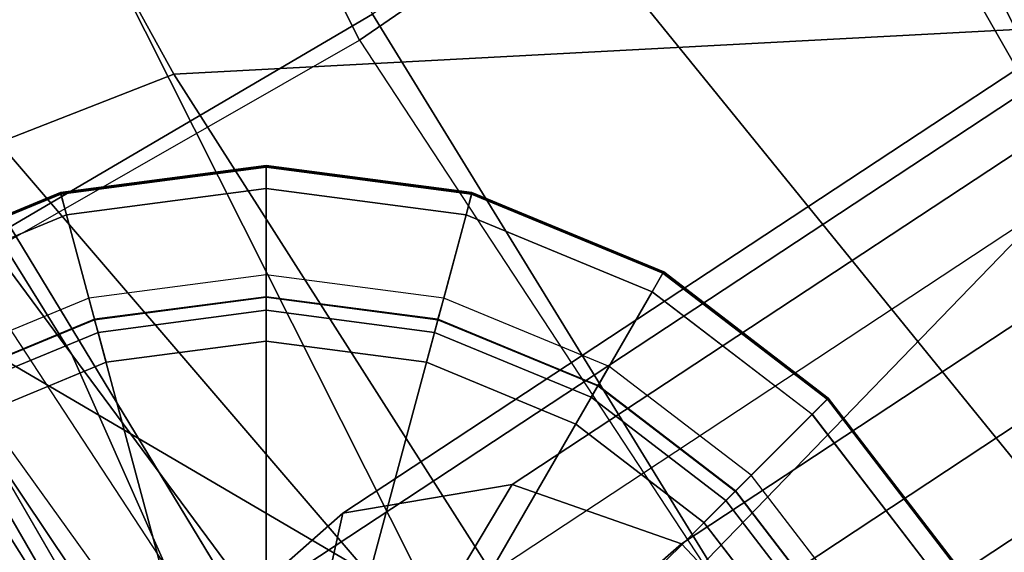
# Model space of a CAD drawing. Units: inches. Extents: x -22.2 to 14, y -17.3 to 17.3.
# Drawn here: x -15.7 to -14.8, y -9.9 to -9.5 of the extents above; entities that cross this region are included whole.
import ezdxf

# ---------------------------------------------------------------- set-up
doc = ezdxf.new("R2010")
doc.units = ezdxf.units.IN
doc.header["$MEASUREMENT"] = 0
for name, color, linetype in [('SEAT-BASE', 5, 'Continuous'), ('SEAT-CUSHION', 5, 'Continuous'), ('SEAT-GLIDE', 5, 'Continuous'), ('SEAT-SHELL', 5, 'Continuous')]:
    doc.layers.add(name, color=color, linetype=linetype)

msp = doc.modelspace()

# ---------------------------------------------------------------- linework, layer by layer
at = {"layer": 'SEAT-BASE'}
for points in [[(-9.49572, -6.09046, 14.52848), (-15.22637, -9.86831, 0.69496), (-15.37741, -9.89396, 0.7469), (-9.65008, -6.1182, 14.57294)], [(-9.33957, -6.13744, 14.52501), (-15.07534, -9.92134, 0.67167), (-15.22637, -9.86831, 0.69496), (-9.49572, -6.09046, 14.52848)], [(-9.65008, -6.1182, 14.57294), (-15.37741, -9.89396, 0.7469), (-15.48798, -9.99142, 0.81355), (-9.7598, -6.21375, 14.64647)], [(-9.22304, -6.24527, 14.56267), (-14.96477, -10.03885, 0.68325), (-15.07534, -9.92134, 0.67167), (-9.33957, -6.13744, 14.52501)], [(-9.7598, -6.21375, 14.64647), (-15.48798, -9.99142, 0.81355), (-15.52845, -10.13458, 0.87707), (-9.79505, -6.35018, 14.72857)], [(-9.17589, -6.38557, 14.63135), (-14.9243, -10.18934, 0.72662), (-14.96477, -10.03885, 0.68325), (-9.22304, -6.24527, 14.56267)], [(-9.7479, -6.49048, 14.79725), (-15.48798, -10.28508, 0.92043), (-15.52845, -10.13458, 0.87707), (-9.79505, -6.35018, 14.72857)], [(-9.17589, -6.38557, 14.63135), (-14.9243, -10.18934, 0.72662), (-14.96477, -10.3325, 0.79014), (-9.21115, -6.522, 14.71345)], [(-9.63137, -6.59831, 14.83491), (-15.37741, -10.40258, 0.93202), (-15.48798, -10.28508, 0.92043), (-9.7479, -6.49048, 14.79725)], [(-9.21115, -6.522, 14.71345), (-14.96477, -10.3325, 0.79014), (-15.07534, -10.42996, 0.85679), (-9.32086, -6.61755, 14.78698)], [(-9.47523, -6.64529, 14.83144), (-15.22637, -10.45562, 0.90873), (-15.37741, -10.40258, 0.93202), (-9.63137, -6.59831, 14.83491)], [(-9.32086, -6.61755, 14.78698), (-15.07534, -10.42996, 0.85679), (-15.22637, -10.45562, 0.90873), (-9.47523, -6.64529, 14.83144)], [(-15.22637, -9.86831, 0.69496), (-15.39934, -10.15879, 0.42808), (-15.4374, -10.16525, 0.44117), (-15.37741, -9.89396, 0.7469)], [(-15.07534, -9.92134, 0.67167), (-15.36129, -10.17215, 0.42221), (-15.39934, -10.15879, 0.42808), (-15.22637, -9.86831, 0.69496)], [(-15.37741, -9.89396, 0.7469), (-15.4374, -10.16525, 0.44117), (-15.46526, -10.18981, 0.45796), (-15.48798, -9.99142, 0.81355)], [(-14.96477, -10.03885, 0.68325), (-15.33343, -10.20176, 0.42513), (-15.36129, -10.17215, 0.42221), (-15.07534, -9.92134, 0.67167)]]:
    msp.add_3dface(points, dxfattribs=at)
at = {"layer": 'SEAT-CUSHION'}
for points in [[(-14.95182, -9.19004, 26.27675), (-15.94081, -7.0867, 26.16802), (-16.46352, -7.29271, 27.55416), (-15.3626, -9.47192, 27.57237)], [(-16.75725, -7.41923, 29.90602), (-15.67386, -9.63851, 29.85634), (-15.35101, -9.44882, 30.15756), (-16.41863, -7.2591, 30.20403)], [(-15.3626, -9.47192, 27.57237), (-16.46352, -7.29271, 27.55416), (-16.90061, -7.47006, 28.97311), (-15.76914, -9.70465, 28.90779)], [(-16.1656, -8.2478, 31.13039), (-15.40092, -7.71064, 32.0288), (-14.57486, -9.44107, 32.20112), (-15.22592, -10.11497, 31.32468)], [(-15.22592, -10.11497, 31.32468), (-15.66916, -10.40632, 31.43832), (-16.662, -8.49523, 31.20715), (-16.1656, -8.2478, 31.13039)], [(-14.99782, -8.96792, 36.28727), (-15.4407, -9.03049, 37.62613), (-14.19893, -10.56147, 37.63168), (-13.80331, -10.51493, 36.3539)], [(-14.69256, -9.00861, 34.91335), (-14.99782, -8.96792, 36.28727), (-13.80331, -10.51493, 36.3539), (-13.52779, -10.57991, 35.04572)], [(-15.35101, -9.44882, 30.15756), (-14.74957, -10.42797, 30.11246), (-14.258, -9.87534, 30.17516), (-14.72265, -9.00904, 30.22715)], [(-15.4407, -9.03049, 37.62613), (-16.00733, -9.18593, 38.89966), (-14.70058, -10.711, 38.86328), (-14.19893, -10.56147, 37.63168)], [(-13.845, -10.13907, 25.18175), (-14.36202, -9.1394, 24.9894), (-14.95182, -9.19004, 26.27675), (-14.42761, -10.1081, 26.35332)], [(-16.00733, -9.18593, 38.89966), (-16.77547, -9.52899, 39.98654), (-15.39933, -11.06853, 39.9378), (-14.70058, -10.711, 38.86328)], [(-14.42761, -10.1081, 26.35332), (-14.95182, -9.19004, 26.27675), (-15.3626, -9.47192, 27.57237), (-14.86002, -10.2378, 27.5653)], [(-15.22592, -10.11497, 31.32468), (-14.57486, -9.44107, 32.20112), (-13.40301, -11.07828, 32.4395), (-14.01553, -11.81102, 31.58067)], [(-15.35101, -9.44882, 30.15756), (-15.67386, -9.63851, 29.85634), (-15.44538, -10.01562, 29.76795), (-14.74957, -10.42797, 30.11246)], [(-15.3626, -9.47192, 27.57237), (-15.3626, -9.47192, 27.57237), (-14.86002, -10.2378, 27.5653), (-15.76914, -9.70465, 28.90779)], [(-16.77547, -9.52899, 39.98654), (-17.80294, -10.22105, 40.43356), (-16.37381, -11.81102, 40.38903), (-15.39933, -11.06853, 39.9378)], [(-15.67386, -9.63851, 29.85634), (-15.7951, -9.72281, 29.39481), (-15.32703, -10.46807, 29.21827), (-14.79152, -11.09479, 29.51501)], [(-15.76914, -9.70465, 28.90779), (-15.76914, -9.70465, 28.90779), (-15.32703, -10.46807, 29.21827), (-15.7951, -9.72281, 29.39481)], [(-14.72036, -11.16535, 28.69363), (-15.76914, -9.70465, 28.90779), (-15.32703, -10.46807, 29.21827), (-14.36466, -11.59924, 28.88716)], [(-15.76914, -9.70465, 28.90779), (-15.76914, -9.70465, 28.90779), (-14.86002, -10.2378, 27.5653), (-14.72036, -11.16535, 28.69363)]]:
    msp.add_3dface(points, dxfattribs=at)
at = {"layer": 'SEAT-GLIDE'}
for points in [[(-15.4456, -9.58517, 0.21727), (-15.4456, -9.58382, 0.13998), (-15.62902, -9.60797, 0.13998), (-15.62867, -9.60927, 0.21727)], [(-15.4456, -9.58382, 0.13998), (-15.4456, -9.58456, 0.09806), (-15.62883, -9.60868, 0.09806), (-15.62902, -9.60797, 0.13998)], [(-15.62883, -9.60868, 0.09806), (-15.62374, -9.62769, 0.07872), (-15.4456, -9.60424, 0.07872), (-15.4456, -9.58456, 0.09806)], [(-15.62373, -9.62771, 0.25033), (-15.62867, -9.60927, 0.21727), (-15.4456, -9.58517, 0.21727), (-15.4456, -9.60426, 0.25033)], [(-15.26254, -9.60927, 0.21727), (-15.26219, -9.60797, 0.13998), (-15.4456, -9.58382, 0.13998), (-15.4456, -9.58517, 0.21727)], [(-15.26219, -9.60797, 0.13998), (-15.26238, -9.60868, 0.09806), (-15.4456, -9.58456, 0.09806), (-15.4456, -9.58382, 0.13998)], [(-15.4456, -9.58456, 0.09806), (-15.4456, -9.60424, 0.07872), (-15.26747, -9.62769, 0.07872), (-15.26238, -9.60868, 0.09806)], [(-15.4456, -9.60426, 0.25033), (-15.4456, -9.58517, 0.21727), (-15.26254, -9.60927, 0.21727), (-15.26748, -9.62771, 0.25033)], [(-15.62867, -9.60927, 0.21727), (-15.62902, -9.60797, 0.13998), (-15.79993, -9.67877, 0.13998), (-15.79926, -9.67994, 0.21727)], [(-15.62902, -9.60797, 0.13998), (-15.62883, -9.60868, 0.09806), (-15.79957, -9.6794, 0.09806), (-15.79993, -9.67877, 0.13998)], [(-15.79957, -9.6794, 0.09806), (-15.78973, -9.69645, 0.07872), (-15.62374, -9.62769, 0.07872), (-15.62883, -9.60868, 0.09806)], [(-15.78972, -9.69647, 0.25033), (-15.79926, -9.67994, 0.21727), (-15.62867, -9.60927, 0.21727), (-15.62373, -9.62771, 0.25033)], [(-15.4456, -9.60424, 0.07872), (-15.4456, -9.68122, 0.07872), (-15.60381, -9.70204, 0.07872), (-15.62374, -9.62769, 0.07872)], [(-15.62373, -9.62771, 0.25033), (-15.53386, -9.96313, 0.45898), (-15.4456, -9.95151, 0.45898), (-15.4456, -9.60426, 0.25033)], [(-15.26747, -9.62769, 0.07872), (-15.2874, -9.70204, 0.07872), (-15.4456, -9.68122, 0.07872), (-15.4456, -9.60424, 0.07872)], [(-15.4456, -9.60426, 0.25033), (-15.4456, -9.95151, 0.45898), (-15.35735, -9.96313, 0.45898), (-15.26748, -9.62771, 0.25033)], [(-15.26748, -9.62771, 0.25033), (-15.26254, -9.60927, 0.21727), (-15.09195, -9.67994, 0.21727), (-15.10149, -9.69647, 0.25033)], [(-15.26238, -9.60868, 0.09806), (-15.26747, -9.62769, 0.07872), (-15.10148, -9.69645, 0.07872), (-15.09164, -9.6794, 0.09806)], [(-15.09195, -9.67994, 0.21727), (-15.09127, -9.67877, 0.13998), (-15.26219, -9.60797, 0.13998), (-15.26254, -9.60927, 0.21727)], [(-15.09127, -9.67877, 0.13998), (-15.09164, -9.6794, 0.09806), (-15.26238, -9.60868, 0.09806), (-15.26219, -9.60797, 0.13998)], [(-15.62374, -9.62769, 0.07872), (-15.60381, -9.70204, 0.07872), (-15.75124, -9.76311, 0.07872), (-15.78973, -9.69645, 0.07872)], [(-15.78972, -9.69647, 0.25033), (-15.61609, -9.99719, 0.45898), (-15.53386, -9.96313, 0.45898), (-15.62373, -9.62771, 0.25033)], [(-15.26748, -9.62771, 0.25033), (-15.35735, -9.96313, 0.45898), (-15.27512, -9.99719, 0.45898), (-15.10149, -9.69647, 0.25033)], [(-15.10148, -9.69645, 0.07872), (-15.13997, -9.76311, 0.07872), (-15.2874, -9.70204, 0.07872), (-15.26747, -9.62769, 0.07872)], [(-15.60381, -9.70204, 0.07872), (-15.59872, -9.72106, 0.05938), (-15.4456, -9.7009, 0.05938), (-15.4456, -9.68122, 0.07872)], [(-15.4456, -9.68122, 0.07872), (-15.4456, -9.7009, 0.05938), (-15.29249, -9.72106, 0.05938), (-15.2874, -9.70204, 0.07872)], [(-15.10149, -9.69647, 0.25033), (-15.09195, -9.67994, 0.21727), (-14.94546, -9.79234, 0.21727), (-14.95896, -9.80584, 0.25033)], [(-15.09164, -9.6794, 0.09806), (-15.10148, -9.69645, 0.07872), (-14.95894, -9.80582, 0.07872), (-14.94502, -9.7919, 0.09806)], [(-14.94546, -9.79234, 0.21727), (-14.9445, -9.79139, 0.13998), (-15.09127, -9.67877, 0.13998), (-15.09195, -9.67994, 0.21727)], [(-14.9445, -9.79139, 0.13998), (-14.94502, -9.7919, 0.09806), (-15.09164, -9.6794, 0.09806), (-15.09127, -9.67877, 0.13998)], [(-15.93225, -9.80584, 0.25033), (-15.68671, -10.05138, 0.45898), (-15.61609, -9.99719, 0.45898), (-15.78972, -9.69647, 0.25033)], [(-15.10149, -9.69647, 0.25033), (-15.27512, -9.99719, 0.45898), (-15.2045, -10.05138, 0.45898), (-14.95896, -9.80584, 0.25033)], [(-14.95894, -9.80582, 0.07872), (-15.01337, -9.86025, 0.07872), (-15.13997, -9.76311, 0.07872), (-15.10148, -9.69645, 0.07872)], [(-15.75124, -9.76311, 0.07872), (-15.7414, -9.78016, 0.05938), (-15.59872, -9.72106, 0.05938), (-15.60381, -9.70204, 0.07872)], [(-15.59872, -9.72106, 0.05938), (-15.59862, -9.7214, 0.03866), (-15.4456, -9.70126, 0.03866), (-15.4456, -9.7009, 0.05938)], [(-15.4456, -9.71303, 0.01127), (-15.59558, -9.73277, 0.01127), (-15.59862, -9.7214, 0.03866), (-15.4456, -9.70126, 0.03866)], [(-15.4456, -9.7009, 0.05938), (-15.4456, -9.70126, 0.03866), (-15.29258, -9.7214, 0.03866), (-15.29249, -9.72106, 0.05938)], [(-15.29563, -9.73277, 0.01127), (-15.4456, -9.71303, 0.01127), (-15.4456, -9.70126, 0.03866), (-15.29258, -9.7214, 0.03866)], [(-15.2874, -9.70204, 0.07872), (-15.29249, -9.72106, 0.05938), (-15.14981, -9.78016, 0.05938), (-15.13997, -9.76311, 0.07872)], [(-15.4456, -9.74062, -0.00002), (-15.58844, -9.75943, -0.00002), (-15.59558, -9.73277, 0.01127), (-15.4456, -9.71303, 0.01127)], [(-15.30277, -9.75943, -0.00002), (-15.4456, -9.74062, -0.00002), (-15.4456, -9.71303, 0.01127), (-15.29563, -9.73277, 0.01127)], [(-15.7414, -9.78016, 0.05938), (-15.74122, -9.78047, 0.03866), (-15.59862, -9.7214, 0.03866), (-15.59872, -9.72106, 0.05938)], [(-15.59558, -9.73277, 0.01127), (-15.73533, -9.79066, 0.01127), (-15.74122, -9.78047, 0.03866), (-15.59862, -9.7214, 0.03866)], [(-15.15588, -9.79066, 0.01127), (-15.29563, -9.73277, 0.01127), (-15.29258, -9.7214, 0.03866), (-15.14999, -9.78047, 0.03866)], [(-15.29249, -9.72106, 0.05938), (-15.29258, -9.7214, 0.03866), (-15.14999, -9.78047, 0.03866), (-15.14981, -9.78016, 0.05938)], [(-15.58844, -9.75943, -0.00002), (-15.72154, -9.81456, -0.00002), (-15.73533, -9.79066, 0.01127), (-15.59558, -9.73277, 0.01127)], [(-15.16967, -9.81456, -0.00002), (-15.30277, -9.75943, -0.00002), (-15.29563, -9.73277, 0.01127), (-15.15588, -9.79066, 0.01127)], [(-15.13997, -9.76311, 0.07872), (-15.14981, -9.78016, 0.05938), (-15.02729, -9.87417, 0.05938), (-15.01337, -9.86025, 0.07872)], [(-15.03587, -9.88275, 0.01127), (-15.15588, -9.79066, 0.01127), (-15.14999, -9.78047, 0.03866), (-15.02754, -9.87443, 0.03866)], [(-15.14981, -9.78016, 0.05938), (-15.14999, -9.78047, 0.03866), (-15.02754, -9.87443, 0.03866), (-15.02729, -9.87417, 0.05938)], [(-15.05538, -9.90226, -0.00002), (-15.16967, -9.81456, -0.00002), (-15.15588, -9.79066, 0.01127), (-15.03587, -9.88275, 0.01127)], [(-14.95896, -9.80584, 0.25033), (-14.94546, -9.79234, 0.21727), (-14.83305, -9.93883, 0.21727), (-14.84958, -9.94837, 0.25033)], [(-14.94502, -9.7919, 0.09806), (-14.95894, -9.80582, 0.07872), (-14.84956, -9.94836, 0.07872), (-14.83252, -9.93852, 0.09806)], [(-14.83305, -9.93883, 0.21727), (-14.83189, -9.93816, 0.13998), (-14.9445, -9.79139, 0.13998), (-14.94546, -9.79234, 0.21727)], [(-14.83189, -9.93816, 0.13998), (-14.83252, -9.93852, 0.09806), (-14.94502, -9.7919, 0.09806), (-14.9445, -9.79139, 0.13998)], [(-14.84956, -9.94836, 0.07872), (-14.91623, -9.98685, 0.07872), (-15.01337, -9.86025, 0.07872), (-14.95894, -9.80582, 0.07872)], [(-14.95896, -9.80584, 0.25033), (-15.2045, -10.05138, 0.45898), (-15.15031, -10.122, 0.45898), (-14.84958, -9.94837, 0.25033)], [(-15.01337, -9.86025, 0.07872), (-15.02729, -9.87417, 0.05938), (-14.93327, -9.99669, 0.05938), (-14.91623, -9.98685, 0.07872)], [(-14.94378, -10.00276, 0.01127), (-15.03587, -9.88275, 0.01127), (-15.02754, -9.87443, 0.03866), (-14.93359, -9.99687, 0.03866)], [(-15.02729, -9.87417, 0.05938), (-15.02754, -9.87443, 0.03866), (-14.93359, -9.99687, 0.03866), (-14.93327, -9.99669, 0.05938)], [(-14.96768, -10.01655, -0.00002), (-15.05538, -9.90226, -0.00002), (-15.03587, -9.88275, 0.01127), (-14.94378, -10.00276, 0.01127)]]:
    msp.add_3dface(points, dxfattribs=at)
for points, invisible_edges in [([(-15.4456, -9.74062, -0.00002), (-15.4456, -10.84435, -0.00002), (-15.58844, -10.82554, -0.00002), (-15.58844, -9.75943, -0.00002)], 5), ([(-15.30277, -9.75943, -0.00002), (-15.30277, -10.82554, -0.00002), (-15.4456, -10.84435, -0.00002), (-15.4456, -9.74062, -0.00002)], 5), ([(-15.58844, -9.75943, -0.00002), (-15.58844, -10.82554, -0.00002), (-15.72154, -10.77041, -0.00002), (-15.72154, -9.81456, -0.00002)], 5), ([(-15.16967, -9.81456, -0.00002), (-15.16967, -10.77041, -0.00002), (-15.30277, -10.82554, -0.00002), (-15.30277, -9.75943, -0.00002)], 5), ([(-15.16967, -9.81456, -0.00002), (-15.05538, -9.90226, -0.00002), (-15.05538, -10.68271, -0.00002), (-15.16967, -10.77041, -0.00002)], 10), ([(-14.96768, -10.01655, -0.00002), (-14.96768, -10.56842, -0.00002), (-15.05538, -10.68271, -0.00002), (-15.05538, -9.90226, -0.00002)], 5)]:
    msp.add_3dface(points, dxfattribs=dict(at, invisible_edges=invisible_edges))
at = {"layer": 'SEAT-SHELL'}
for points in [[(-14.77725, -9.46257, 25.07604), (-15.66172, -7.71562, 25.01475), (-14.90527, -7.42759, 23.34878), (-13.97912, -9.33464, 23.44979)], [(-15.52798, -9.50218, 26.73077), (-16.36817, -7.97829, 26.87193), (-15.66172, -7.71562, 25.01475), (-14.77725, -9.46257, 25.07604)], [(-16.24679, -9.78377, 28.82232), (-17.09518, -8.24926, 28.78772), (-16.36817, -7.97829, 26.87193), (-15.52798, -9.50218, 26.73077)], [(-15.97107, -9.27569, 29.5274), (-16.49546, -8.33738, 29.60193), (-16.21958, -8.78504, 30.05741), (-15.61905, -9.75257, 30.03868)], [(-15.61905, -9.75257, 30.03868), (-16.21958, -8.78504, 30.05741), (-16.04313, -9.3112, 30.48307), (-15.3669, -10.32117, 30.51688)], [(-15.57612, -10.19583, 30.81955), (-16.20758, -9.18776, 30.70173), (-16.60571, -8.95164, 31.07958), (-16.01584, -9.93656, 31.19184)], [(-15.57612, -10.19583, 30.81955), (-15.3669, -10.32117, 30.51688), (-16.04313, -9.3112, 30.48307), (-16.20758, -9.18776, 30.70173)], [(-15.38296, -10.17397, 29.43756), (-15.97107, -9.27569, 29.5274), (-15.61905, -9.75257, 30.03868), (-14.94339, -10.66565, 29.94625)], [(-14.77725, -9.46257, 25.07604), (-13.8087, -11.08345, 25.19494), (-14.58226, -10.98632, 26.73315), (-15.52798, -9.50218, 26.73077)], [(-15.21317, -11.24966, 28.90946), (-16.24679, -9.78377, 28.82232), (-15.52798, -9.50218, 26.73077), (-14.58226, -10.98632, 26.73315)], [(-15.99723, -10.55949, 31.83707), (-16.60172, -9.63085, 31.68579), (-16.01584, -9.93656, 31.19184), (-15.36254, -10.87879, 31.32021)], [(-14.94339, -10.66565, 29.94625), (-15.61905, -9.75257, 30.03868), (-15.3669, -10.32117, 30.51688), (-14.60408, -11.26112, 30.41887)], [(-15.82354, -11.48469, 31.09927), (-16.93508, -10.0241, 30.93049), (-16.24679, -9.78377, 28.82232), (-15.21317, -11.24966, 28.90946)]]:
    msp.add_3dface(points, dxfattribs=at)

doc.saveas('drawing.dxf')
